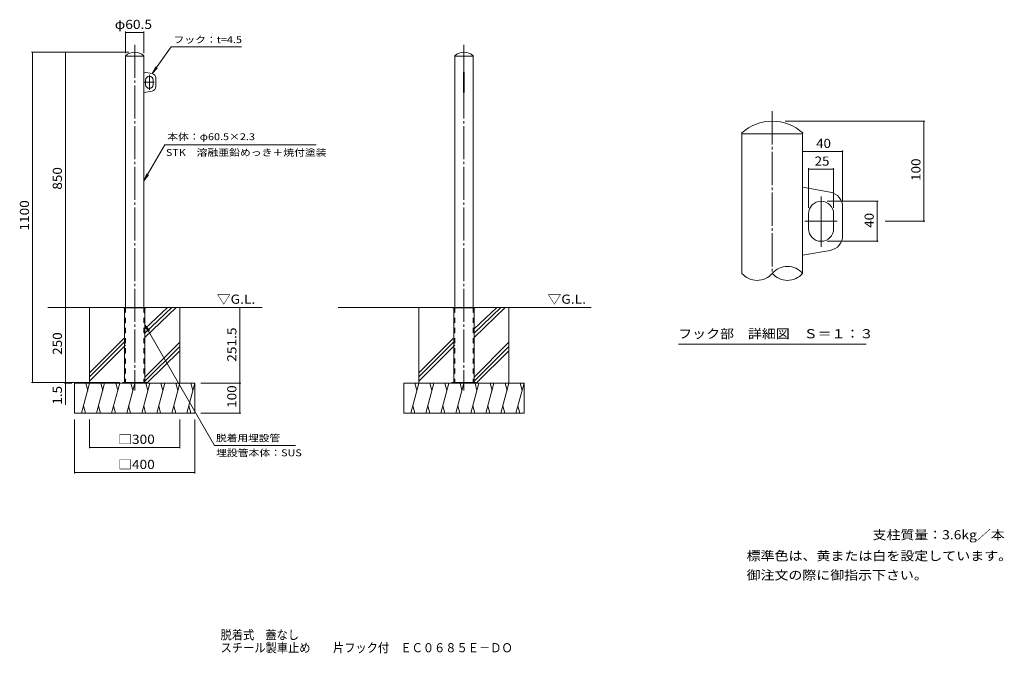
# Model space of a CAD drawing. Units: millimetres. Extents: x -1447 to 1829, y -1371 to 739.
import ezdxf

# ---------------------------------------------------------------- set-up
doc = ezdxf.new("R2010")
doc.units = ezdxf.units.MM
doc.header["$LTSCALE"] = 10
doc.linetypes.add('JWW_CENTER2', pattern=[13.546667, 11.006667, -0.846667, 0.846667, -0.846667])
doc.linetypes.add('JWW_DASHED2', pattern=[3.386667, 1.693333, -1.693333])
for name, color, linetype in [('C-0', 7, 'Continuous'), ('C-1', 7, 'Continuous'), ('C-3', 7, 'Continuous'), ('C-4', 7, 'Continuous'), ('C-5', 7, 'Continuous'), ('C-C', 7, 'Continuous'), ('C-E', 7, 'Continuous'), ('D-0', 7, 'Continuous'), ('D-1', 7, 'Continuous'), ('D-4', 7, 'Continuous'), ('D-5', 7, 'Continuous'), ('F-5ﾚｲﾔ', 7, 'Continuous')]:
    doc.layers.add(name, color=color, linetype=linetype)
doc.styles.add('ＭＳ ゴシック', font='txt', dxfattribs={"height": 1})

msp = doc.modelspace()

# ---------------------------------------------------------------- linework, layer by layer
at = {"layer": 'C-0', "color": 7, "linetype": 'JWW_CENTER2', "lineweight": 9}
for p, q in [((-1064.4, 655.6), (-1064.4, -495.9)), ((31.1, 655.6), (31.1, -495.9)), ((-999.3, 530.6), (-1032.1, 530.6)), ((-1015.6, 530.6), (-1015.6, 555.1)), ((-1015.6, 530.6), (-1015.6, 506))]:
    msp.add_line(p, q, dxfattribs=at)
at = {"layer": 'C-0', "color": 4, "linetype": 'Continuous', "lineweight": 9}
for p, q in [((-1101.9, -219.4), (-1101.9, -220.9)), ((-1101.9, -219.4), (-1064.4, -219.4)), ((-1101.9, -220.9), (-1064.4, -220.9)), ((-1098.4, -220.9), (-1098.4, -469.4)), ((-1026.9, -219.4), (-1064.4, -219.4)), ((-1026.9, -220.9), (-1064.4, -220.9)), ((-1030.4, -220.9), (-1030.4, -469.4)), ((-1026.9, -219.4), (-1026.9, -220.9)), ((-6.4, -219.4), (-6.4, -220.9)), ((-6.4, -219.4), (31.1, -219.4)), ((-6.4, -220.9), (31.1, -220.9)), ((-2.9, -220.9), (-2.9, -469.4)), ((68.6, -219.4), (31.1, -219.4)), ((68.6, -220.9), (31.1, -220.9)), ((65.1, -220.9), (65.1, -469.4)), ((68.6, -219.4), (68.6, -220.9))]:
    msp.add_line(p, q, dxfattribs=at)
at = {"layer": 'C-0', "color": 4, "linetype": 'JWW_DASHED2', "lineweight": 9}
for p, q in [((-1096.9, -220.9), (-1096.9, -469.4)), ((-1031.9, -220.9), (-1031.9, -469.4)), ((-1.4, -220.9), (-1.4, -469.4)), ((63.6, -220.9), (63.6, -469.4))]:
    msp.add_line(p, q, dxfattribs=at)
for centre, start, end in [((-1098.4, -220.9), 0, 90), ((-1030.4, -220.9), 90, 180), ((-2.9, -220.9), 0, 90), ((65.1, -220.9), 90, 180)]:
    msp.add_arc(centre, 1.5, start, end, dxfattribs=at)
at = {"layer": 'C-1', "color": 3, "linetype": 'Continuous', "lineweight": 9}
for p, q in [((-1094.6, 618), (-1095, 618.6)), ((-1034.1, 618), (-1094.6, 618)), ((-1094.6, 618), (-1094.6, -219.4)), ((-1034.1, 618), (-1033.7, 618.6)), ((-1034.1, 618), (-1034.1, -219.4)), ((0.9, 618), (0.4, 618.6)), ((61.4, 618), (0.9, 618)), ((0.9, 618), (0.9, -219.4)), ((61.4, 618), (61.8, 618.6)), ((61.4, 618), (61.4, -219.4)), ((-1006.5, 559.7), (-1034.1, 564.6)), ((30.1, 564.6), (32.1, 564.6)), ((30.1, 564.6), (30.1, 496.6)), ((32.1, 496.6), (32.1, 564.6)), ((-1028.1, 538.1), (-1028.1, 523.1)), ((-1003.1, 538.1), (-1003.1, 523.1)), ((-994.1, 516.4), (-994.1, 544.9)), ((-1006.5, 501.6), (-1034.1, 496.6)), ((30.1, 496.6), (32.1, 496.6))]:
    msp.add_line(p, q, dxfattribs=at)
at = {"layer": 'C-1', "color": 7, "linetype": 'Continuous', "lineweight": 9}
for p, q in [((-1024.4, -469.4), (-1104.4, -469.4)), ((-1104.4, -469.4), (-1104.4, -470.9)), ((-1076.9, -469.4), (-1076.9, -470.9)), ((-1051.9, -469.4), (-1051.9, -470.9)), ((-1024.4, -469.4), (-1024.4, -470.9)), ((71.1, -469.4), (-8.9, -469.4)), ((-8.9, -469.4), (-8.9, -470.9)), ((18.6, -469.4), (18.6, -470.9)), ((43.6, -469.4), (43.6, -470.9)), ((71.1, -469.4), (71.1, -470.9))]:
    msp.add_line(p, q, dxfattribs=at)
at = {"layer": 'C-1', "color": 3, "linetype": 'Continuous', "lineweight": 9}
for centre, radius, start, end in [((-1064.4, 585.4), 45.2, 47.2686, 132.7314), ((31.1, 585.4), 45.2, 47.2686, 132.7314), ((-1009.1, 544.9), 15, 0, 79.8245), ((-1015.6, 538.1), 12.5, 0, 180), ((-1015.6, 523.1), 12.5, 180, 0), ((-1009.1, 516.4), 15, 280.1755, 0)]:
    msp.add_arc(centre, radius, start, end, dxfattribs=at)
at = {"layer": 'C-3', "color": 3, "linetype": 'JWW_DASHED2', "lineweight": 9}
for p, q in [((-1094.6, -219.4), (-1094.6, -469.4)), ((-1034.1, -219.4), (-1034.1, -469.4)), ((0.9, -219.4), (0.9, -469.4)), ((61.4, -219.4), (61.4, -469.4))]:
    msp.add_line(p, q, dxfattribs=at)
at = {"layer": 'C-4', "color": 7, "linetype": 'Continuous', "lineweight": 9}
for p, q in [((-1094.6, 699.5), (-1094.6, 627.8)), ((-1094.6, 696.5), (-1034.1, 696.5)), ((-1034.1, 699.5), (-1034.1, 627.8)), ((-1407.5, 630.6), (-1084.4, 630.6)), ((-1404.5, 630.6), (-1404.5, -469.4)), ((-1295, 630.6), (-1295, -219.4)), ((-1295, -219.4), (-1295, -469.4)), ((-714.3, -219.4), (-714.3, -470.9)), ((-1407.5, -469.4), (-1115.5, -469.4)), ((-1298, -470.9), (-1273.8, -470.9)), ((-1295, -469.4), (-1295, -543.8)), ((-714.3, -470.9), (-714.3, -570.9)), ((-711.3, -570.9), (-844.4, -570.9)), ((-1264.4, -771.7), (-1264.4, -592.6)), ((-1214.4, -688), (-1214.4, -592.6)), ((-914.4, -688), (-914.4, -592.6)), ((-864.4, -771.7), (-864.4, -592.6)), ((-1214.4, -685), (-914.4, -685)), ((-1264.4, -768.7), (-864.4, -768.7))]:
    msp.add_line(p, q, dxfattribs=at)
at = {"layer": 'C-4', "color": 7, "linetype": 'Continuous', "lineweight": 9, "const_width": 2}
for points in [[(-1093.6, 696.5, 0.414214), (-1094.6, 697.5, 0.414214), (-1095.6, 696.5, 0.414214), (-1094.6, 695.5, 0.414214)], [(-1033.1, 696.5, 0.414214), (-1034.1, 697.5, 0.414214), (-1035.1, 696.5, 0.414214), (-1034.1, 695.5, 0.414214)], [(-1403.5, 630.6, 0.414214), (-1404.5, 631.6, 0.414214), (-1405.5, 630.6, 0.414214), (-1404.5, 629.6, 0.414214)], [(-1294, 630.6, 0.414214), (-1295, 631.6, 0.414214), (-1296, 630.6, 0.414214), (-1295, 629.6, 0.414214)], [(-1294, -219.4, 0.414214), (-1295, -218.4, 0.414214), (-1296, -219.4, 0.414214), (-1295, -220.4, 0.414214)], [(-713.3, -219.4, 0.414214), (-714.3, -218.4, 0.414214), (-715.3, -219.4, 0.414214), (-714.3, -220.4, 0.414214)], [(-1403.5, -469.4, 0.414214), (-1404.5, -468.4, 0.414214), (-1405.5, -469.4, 0.414214), (-1404.5, -470.4, 0.414214)], [(-1294, -469.4, 0.414214), (-1295, -468.4, 0.414214), (-1296, -469.4, 0.414214), (-1295, -470.4, 0.414214)], [(-1294, -470.9, 0.414214), (-1295, -469.9, 0.414214), (-1296, -470.9, 0.414214), (-1295, -471.9, 0.414214)], [(-713.3, -470.9, 0.414214), (-714.3, -469.9, 0.414214), (-715.3, -470.9, 0.414214), (-714.3, -471.9, 0.414214)], [(-713.3, -570.9, 0.414214), (-714.3, -569.9, 0.414214), (-715.3, -570.9, 0.414214), (-714.3, -571.9, 0.414214)], [(-1213.4, -685, 0.414214), (-1214.4, -684, 0.414214), (-1215.4, -685, 0.414214), (-1214.4, -686, 0.414214)], [(-913.4, -685, 0.414214), (-914.4, -684, 0.414214), (-915.4, -685, 0.414214), (-914.4, -686, 0.414214)], [(-1263.4, -768.7, 0.414214), (-1264.4, -767.7, 0.414214), (-1265.4, -768.7, 0.414214), (-1264.4, -769.7, 0.414214)], [(-863.4, -768.7, 0.414214), (-864.4, -767.7, 0.414214), (-865.4, -768.7, 0.414214), (-864.4, -769.7, 0.414214)]]:
    msp.add_lwpolyline(points, format="xyb", close=True, dxfattribs=at)
at = {"layer": 'C-5', "color": 7, "linetype": 'Continuous', "lineweight": 9}
for p, q in [((-943.3, 649.3), (-1006.5, 559.7)), ((-943.3, 649.3), (-708.7, 649.3)), ((-1006.5, 559.7), (-994.6, 581.7)), ((-1006.5, 559.7), (-989.3, 577.9)), ((-964.6, 322.5), (-1034.1, 202.2)), ((-964.6, 322.5), (-460.6, 322.5)), ((-1034.1, 202.2), (-1024.5, 225.3)), ((-1034.1, 202.2), (-1018.9, 222.1)), ((-1030.4, -276.5), (-799.3, -679)), ((-1030.4, -276.5), (-1015.2, -296.4)), ((-1030.4, -276.5), (-1020.8, -299.7)), ((-529.7, -679), (-799.3, -679))]:
    msp.add_line(p, q, dxfattribs=at)
at = {"layer": 'C-C', "color": 7, "linetype": 'Continuous', "lineweight": 9}
msp.add_line((-711.3, -470.9), (-844.4, -470.9), dxfattribs=at)
at = {"layer": 'C-E', "color": 6, "linetype": 'Continuous', "lineweight": 9}
for p, q in [((-1094.6, -219.4), (-1353, -219.4)), ((-1214.4, -470.9), (-1214.4, -219.4)), ((-1034.1, -219.4), (-640.8, -219.4)), ((-926.9, -219.4), (-1030.4, -319.3)), ((-941.1, -219.4), (-1030.4, -305)), ((-955.4, -219.4), (-1030.4, -290.7)), ((-914.4, -470.9), (-914.4, -219.4)), ((0.9, -219.4), (-387.4, -219.4)), ((-118.9, -470.9), (-118.9, -219.4)), ((61.4, -219.4), (454.7, -219.4)), ((168.6, -219.4), (65.1, -319.3)), ((154.4, -219.4), (65.1, -305)), ((140.1, -219.4), (65.1, -290.7)), ((181.1, -470.9), (181.1, -219.4)), ((-1100.3, -322.4), (-1214.4, -436.5)), ((-4.8, -322.4), (-118.9, -436.5)), ((-1094.6, -330.8), (-1214.4, -450.6)), ((-1094.6, -345), (-1214.4, -464.7)), ((-914.4, -334.9), (-1030.4, -450.9)), ((-914.4, -349), (-1030.4, -465)), ((0.9, -330.8), (-118.9, -450.6)), ((0.9, -345), (-118.9, -464.7)), ((181.1, -334.9), (65.1, -450.9)), ((181.1, -349), (65.1, -465)), ((-914.4, -363.2), (-1023.7, -470.9)), ((181.1, -363.2), (71.7, -470.9)), ((-1264.4, -570.9), (-1264.4, -470.9)), ((-1264.4, -470.9), (-864.4, -470.9)), ((-1214.4, -470.9), (-1241.1, -570.9)), ((-1227.4, -470.9), (-1220.9, -495.2)), ((-1164.4, -470.9), (-1191.1, -570.9)), ((-1177.4, -470.9), (-1170.9, -495.2)), ((-1114.4, -470.9), (-1141.1, -570.9)), ((-1127.4, -470.9), (-1120.9, -495.2)), ((-1064.4, -470.9), (-1091.1, -570.9)), ((-1077.4, -470.9), (-1070.9, -495.2)), ((-1014.4, -470.9), (-1041.1, -570.9)), ((-1027.4, -470.9), (-1020.9, -495.2)), ((-964.4, -470.9), (-991.1, -570.9)), ((-977.4, -470.9), (-970.9, -495.2)), ((-914.4, -470.9), (-941.1, -570.9)), ((-927.4, -470.9), (-920.9, -495.2)), ((-864.4, -470.9), (-891.1, -570.9)), ((-877.4, -470.9), (-870.9, -495.2)), ((-864.4, -570.9), (-864.4, -470.9)), ((-168.9, -570.9), (-168.9, -470.9)), ((-168.9, -470.9), (231.1, -470.9)), ((-118.9, -470.9), (-145.7, -570.9)), ((-131.9, -470.9), (-125.4, -495.2)), ((-68.9, -470.9), (-95.7, -570.9)), ((-81.9, -470.9), (-75.4, -495.2)), ((-18.9, -470.9), (-45.7, -570.9)), ((-31.9, -470.9), (-25.4, -495.2)), ((31.1, -470.9), (4.3, -570.9)), ((18.1, -470.9), (24.6, -495.2)), ((81.1, -470.9), (54.3, -570.9)), ((68.1, -470.9), (74.6, -495.2)), ((131.1, -470.9), (104.3, -570.9)), ((118.1, -470.9), (124.6, -495.2)), ((181.1, -470.9), (154.3, -570.9)), ((168.1, -470.9), (174.6, -495.2)), ((231.1, -470.9), (204.3, -570.9)), ((218.1, -470.9), (224.6, -495.2)), ((231.1, -570.9), (231.1, -470.9)), ((-1228.1, -570.9), (-1234.6, -546.5)), ((-1178.1, -570.9), (-1184.6, -546.5)), ((-1128.1, -570.9), (-1134.6, -546.5)), ((-1078.1, -570.9), (-1084.6, -546.5)), ((-1028.1, -570.9), (-1034.6, -546.5)), ((-978.1, -570.9), (-984.6, -546.5)), ((-928.1, -570.9), (-934.6, -546.5)), ((-878.1, -570.9), (-884.6, -546.5)), ((-132.6, -570.9), (-139.2, -546.5)), ((-82.6, -570.9), (-89.2, -546.5)), ((-32.6, -570.9), (-39.2, -546.5)), ((17.4, -570.9), (10.8, -546.5)), ((67.4, -570.9), (60.8, -546.5)), ((117.4, -570.9), (110.8, -546.5)), ((167.4, -570.9), (160.8, -546.5)), ((217.4, -570.9), (210.8, -546.5)), ((-1264.4, -570.9), (-864.4, -570.9)), ((-168.9, -570.9), (231.1, -570.9))]:
    msp.add_line(p, q, dxfattribs=at)
at = {"layer": 'D-0', "color": 7, "linetype": 'JWW_CENTER2', "lineweight": 9}
for p, q in [((1057.2, 434.1), (1057.2, -105.7)), ((1219.6, 67.8), (1219.6, 150.5)), ((1273.3, 67.8), (1165.9, 67.8)), ((1219.6, 67.8), (1219.6, -17.2))]:
    msp.add_line(p, q, dxfattribs=at)
at = {"layer": 'D-1', "color": 3, "linetype": 'Continuous', "lineweight": 9}
for p, q in [((956.4, 359.1), (954.9, 361.1)), ((1158, 359.1), (1159.4, 361.1)), ((1158, 359.1), (956.4, 359.1)), ((956.4, 359.1), (956.4, -105.7)), ((1158, 359.1), (1158, -105.7)), ((1250.2, 164.6), (1158, 181.1)), ((1291.4, 20.2), (1291.4, 115.4)), ((1178, 92.8), (1178, 42.8)), ((1261.4, 92.8), (1261.4, 42.8)), ((1250.2, -29), (1158, -45.5))]:
    msp.add_line(p, q, dxfattribs=at)
for centre, radius, start, end in [((1057.2, 250.4), 150.7, 47.2686, 132.7314), ((1241.4, 115.4), 50, 0, 79.8245), ((1219.7, 92.8), 41.7, 0, 180), ((1219.7, 42.8), 41.7, 180, 0), ((1241.4, 20.2), 50, 280.1755, 0), ((1107.6, -148.5), 66.1, 40.3297, 139.6703), ((1006.8, -62.9), 66.1, 220.3297, 319.6703), ((1107.6, -62.9), 66.1, 220.3297, 319.6703)]:
    msp.add_arc(centre, radius, start, end, dxfattribs=at)
at = {"layer": 'D-4', "color": 7, "linetype": 'Continuous', "lineweight": 9}
for p, q in [((1565, 401.1), (1099.8, 401.1)), ((1562, 401.1), (1562, 67.8)), ((1158, 300.4), (1291.4, 300.4)), ((1291.4, 303.4), (1291.4, 135.4)), ((1178, 244.4), (1178, 112.8)), ((1178, 241.4), (1261.4, 241.4)), ((1261.4, 244.4), (1261.4, 112.8)), ((1409.5, 134.5), (1239.7, 134.5)), ((1406.5, 134.5), (1406.5, 1.1)), ((1565, 67.8), (1432.4, 67.8)), ((1409.5, 1.1), (1239.7, 1.1))]:
    msp.add_line(p, q, dxfattribs=at)
at = {"layer": 'D-4', "color": 7, "linetype": 'Continuous', "lineweight": 9, "const_width": 2}
for points in [[(1563, 401.1, 0.414214), (1562, 402.1, 0.414214), (1561, 401.1, 0.414214), (1562, 400.1, 0.414214)], [(1159, 300.4, 0.414214), (1158, 301.4, 0.414214), (1157, 300.4, 0.414214), (1158, 299.4, 0.414214)], [(1292.4, 300.4, 0.414214), (1291.4, 301.4, 0.414214), (1290.4, 300.4, 0.414214), (1291.4, 299.4, 0.414214)], [(1179, 241.4, 0.414214), (1178, 242.4, 0.414214), (1177, 241.4, 0.414214), (1178, 240.4, 0.414214)], [(1262.4, 241.4, 0.414214), (1261.4, 242.4, 0.414214), (1260.4, 241.4, 0.414214), (1261.4, 240.4, 0.414214)], [(1407.5, 134.5, 0.414214), (1406.5, 135.5, 0.414214), (1405.5, 134.5, 0.414214), (1406.5, 133.5, 0.414214)], [(1563, 67.8, 0.414214), (1562, 68.8, 0.414214), (1561, 67.8, 0.414214), (1562, 66.8, 0.414214)], [(1407.5, 1.1, 0.414214), (1406.5, 2.1, 0.414214), (1405.5, 1.1, 0.414214), (1406.5, 0.1, 0.414214)]]:
    msp.add_lwpolyline(points, format="xyb", close=True, dxfattribs=at)
at = {"layer": 'D-5', "color": 7, "linetype": 'Continuous', "lineweight": 9}
msp.add_line((745.1, -340.9), (1369.3, -340.9), dxfattribs=at)

# ---------------------------------------------------------------- texts
at = {"layer": 'C-4', "color": 2, "linetype": 'Continuous', "lineweight": 211, "style": 'ＭＳ ゴシック'}
for s, width, p in [('φ60.5', 1.104167, (-1130.8, 708.2)), ('□300', 1.1, (-1119.4, -673.4)), ('□400', 1.1, (-1119.4, -757.1))]:
    msp.add_text(s, height=30.48, dxfattribs=dict(at, width=width)).set_placement(p)
for s, width, p in [('850', 1.083333, (-1306.6, 173.1)), ('1100', 1.09375, (-1416.1, 36.9)), ('251.5', 1.1, (-726, -400.1)), ('250', 1.083333, (-1306.6, -376.9)), ('1.5', 1.083333, (-1306.6, -543.1)), ('100', 1.083333, (-726, -553.4))]:
    msp.add_text(s, height=30.48, rotation=90, dxfattribs=dict(at, width=width)).set_placement(p)
at = {"layer": 'C-5', "color": 7, "linetype": 'Continuous', "lineweight": 9, "style": 'ＭＳ ゴシック'}
for s, width, p in [('フック：t=4.5', 1.153846, (-935.1, 661.1)), ('本体：φ60.5×2.3', 1.156863, (-956.2, 338)), ('STK\u3000溶融亜鉛めっき＋焼付塗装', 1.155172, (-960.7, 285.5)), ('脱着用埋設管', 1.138889, (-793.6, -665.4)), ('埋設管本体：SUS', 1.155556, (-793.6, -714.7))]:
    msp.add_text(s, height=22.86, dxfattribs=dict(at, width=width)).set_placement(p)
at = {"layer": 'C-5', "color": 2, "linetype": 'Continuous', "lineweight": 9, "style": 'ＭＳ ゴシック', "width": 1.104167}
for p in [(-791.2, -206.8), (309.3, -206.8)]:
    msp.add_text('▽G.L.', height=30.48, dxfattribs=at).set_placement(p)
at = {"layer": 'C-5', "color": 2, "linetype": 'Continuous', "lineweight": 0, "style": 'ＭＳ ゴシック'}
for s, width, p in [('支柱質量：3.6kg／本', 1.111842, (1391.2, -991.4)), ('標準色は、黄または白を設定しています。', 1.118421, (971.8, -1061.6)), ('御注文の際に御指示下さい。', 1.115385, (971.8, -1125.7))]:
    msp.add_text(s, height=30.48, dxfattribs=dict(at, width=width)).set_placement(p)
at = {"layer": 'D-4', "color": 2, "linetype": 'Continuous', "lineweight": 211, "style": 'ＭＳ ゴシック', "width": 1.0625}
for s, p in [('40', (1203.4, 312)), ('25', (1198.4, 253))]:
    msp.add_text(s, height=30.48, dxfattribs=at).set_placement(p)
at = {"layer": 'D-4', "color": 2, "linetype": 'Continuous', "lineweight": 211, "style": 'ＭＳ ゴシック'}
for s, width, p in [('100', 1.083333, (1550.3, 202)), ('40', 1.0625, (1394.8, 46.5))]:
    msp.add_text(s, height=30.48, rotation=90, dxfattribs=dict(at, width=width)).set_placement(p)
at = {"layer": 'D-5', "color": 2, "linetype": 'Continuous', "lineweight": 9, "style": 'ＭＳ ゴシック', "width": 1.116071}
msp.add_text('フック部\u3000詳細図\u3000Ｓ＝１：３', height=30.48, dxfattribs=at).set_placement((744.1, -321.9))
at = {"layer": 'F-5ﾚｲﾔ', "color": 2, "linetype": 'Continuous', "lineweight": 0, "style": 'ＭＳ ゴシック'}
for s, width, p in [('脱着式\u3000蓋なし', 0.896429, (-778.5, -1324.6)), ('スチール製車止め\u3000\u3000片フック付\u3000ＥＣ０６８５Ｅ－ＤＯ', 0.899038, (-778.5, -1367.5))]:
    msp.add_text(s, height=30.48, dxfattribs=dict(at, width=width)).set_placement(p)

doc.saveas('drawing.dxf')
